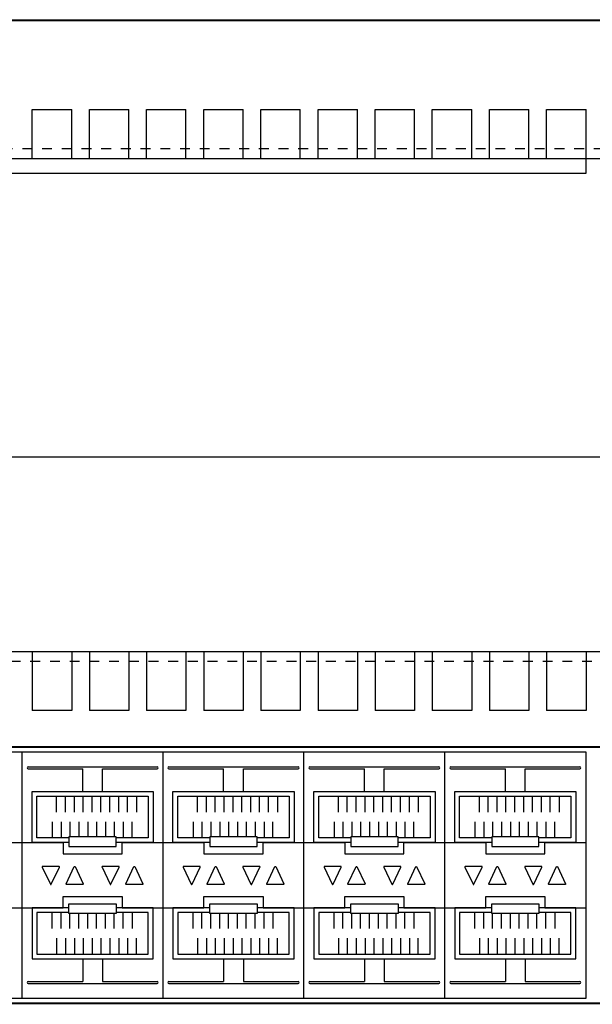
# Model space of a CAD drawing. Units: millimetres. Extents: x 817 to 1537, y -940 to -126.
# Drawn here: x 1025 to 1083, y -805 to -705 of the extents above; entities that cross this region are included whole.
import ezdxf

# ---------------------------------------------------------------- set-up
doc = ezdxf.new("R2010")
doc.units = ezdxf.units.MM
doc.linetypes.add('HIDDEN', pattern=[0.2, 0.1, -0.1])
doc.layers.add('치수', color=1, linetype='Continuous')
doc.styles.get("Standard").update_dxf_attribs({"font": 'txt.shx'})
doc.dimstyles.new('치수', dxfattribs={"dimtxt": 5, "dimasz": 2.5, "dimexe": 1.25, "dimexo": 0.625, "dimtad": 1, "dimdec": 1, "dimtxsty": 'Standard', "dimcen": 2.5, "dimadec": 0, "dimazin": 0, "dimtfac": 1, "dimtmove": 0, "dimatfit": 3, "dimfxl": 0, "dimarcsym": 0})

# ---------------------------------------------------------------- blocks, each defined once
blk = doc.blocks.new('*D9')
at = {"layer": 'Defpoints', "color": 0}
for p in [(1382.492, -749.472), (940.492, -769.234), (1382.492, -769.234)]:
    blk.add_point(p, dxfattribs=at)
at = {"layer": '치수', "color": 0, "lineweight": -2}
for p, q in [((940.492, -768.609), (940.492, -748.222)), ((1382.492, -768.609), (1382.492, -748.222)), ((942.992, -749.472), (1379.992, -749.472))]:
    blk.add_line(p, q, dxfattribs=at)
at = {"layer": '치수', "color": 0}
for points in [[(942.992, -749.055), (942.992, -749.888), (940.492, -749.472)], [(1379.992, -749.888), (1379.992, -749.055), (1382.492, -749.472)]]:
    blk.add_solid(points, dxfattribs=at)
at = {"layer": '치수', "color": 0, "insert": (1161.492, -746.347), "char_height": 5, "attachment_point": 5}
blk.add_mtext('442', dxfattribs=at)

msp = doc.modelspace()

# ---------------------------------------------------------------- linework, layer by layer
at = {"linetype": 'Continuous'}
for p, q in [((940.492, -705.134), (1382.492, -705.134)), ((1025.992, -714.234), (1029.992, -714.234)), ((1025.992, -719.234), (1025.992, -714.234)), ((1029.992, -719.234), (1029.992, -714.234)), ((1031.792, -714.234), (1035.792, -714.234)), ((1031.792, -719.234), (1031.792, -714.234)), ((1035.792, -719.234), (1035.792, -714.234)), ((1037.592, -714.234), (1041.592, -714.234)), ((1037.592, -719.234), (1037.592, -714.234)), ((1041.592, -719.234), (1041.592, -714.234)), ((1043.392, -714.234), (1047.392, -714.234)), ((1043.392, -719.234), (1043.392, -714.234)), ((1047.392, -719.234), (1047.392, -714.234)), ((1049.192, -714.234), (1053.192, -714.234)), ((1049.192, -719.234), (1049.192, -714.234)), ((1053.192, -719.234), (1053.192, -714.234)), ((1054.992, -714.234), (1058.992, -714.234)), ((1054.992, -719.234), (1054.992, -714.234)), ((1058.992, -719.234), (1058.992, -714.234)), ((1060.792, -714.234), (1064.792, -714.234)), ((1060.792, -719.234), (1060.792, -714.234)), ((1064.792, -719.234), (1064.792, -714.234)), ((1066.592, -714.234), (1070.592, -714.234)), ((1066.592, -719.234), (1066.592, -714.234)), ((1070.592, -719.234), (1070.592, -714.234)), ((1072.392, -714.234), (1076.392, -714.234)), ((1072.392, -719.234), (1072.392, -714.234)), ((1076.392, -719.234), (1076.392, -714.234)), ((1078.192, -714.234), (1082.192, -714.234)), ((1078.192, -719.234), (1078.192, -714.234)), ((1082.192, -719.234), (1082.192, -714.234)), ((940.492, -719.234), (1382.492, -719.234)), ((940.492, -769.234), (1382.492, -769.234)), ((1025.992, -769.234), (1025.992, -775.234)), ((1029.992, -769.234), (1029.992, -775.234)), ((1031.792, -769.234), (1031.792, -775.234)), ((1035.792, -769.234), (1035.792, -775.234)), ((1037.592, -769.234), (1037.592, -775.234)), ((1041.592, -769.234), (1041.592, -775.234)), ((1043.392, -769.234), (1043.392, -775.234)), ((1047.392, -769.234), (1047.392, -775.234)), ((1049.192, -769.234), (1049.192, -775.234)), ((1053.192, -769.234), (1053.192, -775.234)), ((1054.992, -769.234), (1054.992, -775.234)), ((1058.992, -769.234), (1058.992, -775.234)), ((1060.792, -769.234), (1060.792, -775.234)), ((1064.792, -769.234), (1064.792, -775.234)), ((1066.592, -769.234), (1066.592, -775.234)), ((1070.592, -769.234), (1070.592, -775.234)), ((1072.392, -769.234), (1072.392, -775.234)), ((1076.392, -769.234), (1076.392, -775.234)), ((1078.192, -769.234), (1078.192, -775.234)), ((1082.192, -769.234), (1082.192, -775.234)), ((1029.992, -775.234), (1025.992, -775.234)), ((1035.792, -775.234), (1031.792, -775.234)), ((1041.592, -775.234), (1037.592, -775.234)), ((1047.392, -775.234), (1043.392, -775.234)), ((1053.192, -775.234), (1049.192, -775.234)), ((1058.992, -775.234), (1054.992, -775.234)), ((1064.792, -775.234), (1060.792, -775.234)), ((1070.592, -775.234), (1066.592, -775.234)), ((1076.392, -775.234), (1072.392, -775.234)), ((1082.192, -775.234), (1078.192, -775.234))]:
    msp.add_line(p, q, dxfattribs=at)
at = {"linetype": 'Continuous', "ltscale": 5}
for p, q in [((1382.492, -705.234), (940.492, -705.234)), ((967.765, -779.434), (1082.165, -779.434)), ((1024.965, -804.434), (1024.965, -779.434)), ((1039.265, -804.434), (1039.265, -779.434)), ((1053.565, -804.434), (1053.565, -779.434)), ((1067.865, -804.434), (1067.865, -779.434)), ((1082.165, -779.434), (1082.165, -804.434)), ((1025.565, -780.934), (1038.665, -780.934)), ((1025.565, -781.134), (1031.115, -781.134)), ((1033.115, -781.134), (1038.665, -781.134)), ((1039.865, -780.934), (1052.965, -780.934)), ((1039.865, -781.134), (1045.415, -781.134)), ((1047.415, -781.134), (1052.965, -781.134)), ((1054.165, -780.934), (1067.265, -780.934)), ((1054.165, -781.134), (1059.715, -781.134)), ((1061.715, -781.134), (1067.265, -781.134)), ((1068.465, -780.934), (1081.565, -780.934)), ((1068.465, -781.134), (1074.015, -781.134)), ((1076.015, -781.134), (1081.565, -781.134)), ((1026.465, -788.134), (1026.465, -783.934)), ((1026.465, -783.934), (1037.765, -783.934)), ((1028.465, -785.534), (1028.465, -783.934)), ((1029.365, -785.534), (1029.365, -783.934)), ((1030.265, -785.534), (1030.265, -783.934)), ((1031.165, -785.534), (1031.165, -783.934)), ((1032.065, -785.534), (1032.065, -783.934)), ((1032.965, -785.534), (1032.965, -783.934)), ((1033.865, -785.534), (1033.865, -783.934)), ((1034.765, -785.534), (1034.765, -783.934)), ((1035.665, -785.534), (1035.665, -783.934)), ((1036.565, -783.934), (1036.565, -785.534)), ((1037.765, -783.934), (1037.765, -788.134)), ((1040.765, -788.134), (1040.765, -783.934)), ((1040.765, -783.934), (1052.065, -783.934)), ((1042.765, -785.534), (1042.765, -783.934)), ((1043.665, -785.534), (1043.665, -783.934)), ((1044.565, -785.534), (1044.565, -783.934)), ((1045.465, -785.534), (1045.465, -783.934)), ((1046.365, -785.534), (1046.365, -783.934)), ((1047.265, -785.534), (1047.265, -783.934)), ((1048.165, -785.534), (1048.165, -783.934)), ((1049.065, -785.534), (1049.065, -783.934)), ((1049.965, -785.534), (1049.965, -783.934)), ((1050.865, -783.934), (1050.865, -785.534)), ((1052.065, -783.934), (1052.065, -788.134)), ((1055.065, -788.134), (1055.065, -783.934)), ((1055.065, -783.934), (1066.365, -783.934)), ((1057.065, -785.534), (1057.065, -783.934)), ((1057.965, -785.534), (1057.965, -783.934)), ((1058.865, -785.534), (1058.865, -783.934)), ((1059.765, -785.534), (1059.765, -783.934)), ((1060.665, -785.534), (1060.665, -783.934)), ((1061.565, -785.534), (1061.565, -783.934)), ((1062.465, -785.534), (1062.465, -783.934)), ((1063.365, -785.534), (1063.365, -783.934)), ((1064.265, -785.534), (1064.265, -783.934)), ((1065.165, -783.934), (1065.165, -785.534)), ((1066.365, -783.934), (1066.365, -788.134)), ((1069.365, -788.134), (1069.365, -783.934)), ((1069.365, -783.934), (1080.665, -783.934)), ((1071.365, -785.534), (1071.365, -783.934)), ((1072.265, -785.534), (1072.265, -783.934)), ((1073.165, -785.534), (1073.165, -783.934)), ((1074.065, -785.534), (1074.065, -783.934)), ((1074.965, -785.534), (1074.965, -783.934)), ((1075.865, -785.534), (1075.865, -783.934)), ((1076.765, -785.534), (1076.765, -783.934)), ((1077.665, -785.534), (1077.665, -783.934)), ((1078.565, -785.534), (1078.565, -783.934)), ((1079.465, -783.934), (1079.465, -785.534)), ((1080.665, -783.934), (1080.665, -788.134)), ((1028.015, -786.534), (1028.015, -788.134)), ((1028.915, -786.534), (1028.915, -788.134)), ((1029.815, -786.534), (1029.815, -788.034)), ((1030.715, -786.534), (1030.715, -788.034)), ((1031.615, -786.534), (1031.615, -788.034)), ((1032.515, -786.534), (1032.515, -788.034)), ((1033.415, -786.534), (1033.415, -788.034)), ((1034.315, -786.534), (1034.315, -788.034)), ((1035.215, -786.534), (1035.215, -788.134)), ((1036.115, -788.134), (1036.115, -786.534)), ((1042.315, -786.534), (1042.315, -788.134)), ((1043.215, -786.534), (1043.215, -788.134)), ((1044.115, -786.534), (1044.115, -788.034)), ((1045.015, -786.534), (1045.015, -788.034)), ((1045.915, -786.534), (1045.915, -788.034)), ((1046.815, -786.534), (1046.815, -788.034)), ((1047.715, -786.534), (1047.715, -788.034)), ((1048.615, -786.534), (1048.615, -788.034)), ((1049.515, -786.534), (1049.515, -788.134)), ((1050.415, -788.134), (1050.415, -786.534)), ((1056.615, -786.534), (1056.615, -788.134)), ((1057.515, -786.534), (1057.515, -788.134)), ((1058.415, -786.534), (1058.415, -788.034)), ((1059.315, -786.534), (1059.315, -788.034)), ((1060.215, -786.534), (1060.215, -788.034)), ((1061.115, -786.534), (1061.115, -788.034)), ((1062.015, -786.534), (1062.015, -788.034)), ((1062.915, -786.534), (1062.915, -788.034)), ((1063.815, -786.534), (1063.815, -788.134)), ((1064.715, -788.134), (1064.715, -786.534)), ((1070.915, -786.534), (1070.915, -788.134)), ((1071.815, -786.534), (1071.815, -788.134)), ((1072.715, -786.534), (1072.715, -788.034)), ((1073.615, -786.534), (1073.615, -788.034)), ((1074.515, -786.534), (1074.515, -788.034)), ((1075.415, -786.534), (1075.415, -788.034)), ((1076.315, -786.534), (1076.315, -788.034)), ((1077.215, -786.534), (1077.215, -788.034)), ((1078.115, -786.534), (1078.115, -788.134)), ((1079.015, -788.134), (1079.015, -786.534)), ((1029.715, -788.134), (1026.465, -788.134)), ((1037.765, -788.134), (1034.515, -788.134)), ((1044.015, -788.134), (1040.765, -788.134)), ((1052.065, -788.134), (1048.815, -788.134)), ((1058.315, -788.134), (1055.065, -788.134)), ((1066.365, -788.134), (1063.115, -788.134)), ((1072.615, -788.134), (1069.365, -788.134)), ((1080.665, -788.134), (1077.415, -788.134)), ((1029.715, -795.734), (1026.465, -795.734)), ((1026.465, -795.734), (1026.465, -799.934)), ((1028.015, -797.334), (1028.015, -795.734)), ((1028.915, -797.334), (1028.915, -795.734)), ((1029.815, -797.334), (1029.815, -795.834)), ((1030.715, -797.334), (1030.715, -795.834)), ((1031.615, -797.334), (1031.615, -795.834)), ((1032.515, -797.334), (1032.515, -795.834)), ((1033.415, -797.334), (1033.415, -795.834)), ((1034.315, -797.334), (1034.315, -795.834)), ((1037.765, -795.734), (1034.515, -795.734)), ((1035.215, -797.334), (1035.215, -795.734)), ((1036.115, -795.734), (1036.115, -797.334)), ((1037.765, -799.934), (1037.765, -795.734)), ((1044.015, -795.734), (1040.765, -795.734)), ((1040.765, -795.734), (1040.765, -799.934)), ((1042.315, -797.334), (1042.315, -795.734)), ((1043.215, -797.334), (1043.215, -795.734)), ((1044.115, -797.334), (1044.115, -795.834)), ((1045.015, -797.334), (1045.015, -795.834)), ((1045.915, -797.334), (1045.915, -795.834)), ((1046.815, -797.334), (1046.815, -795.834)), ((1047.715, -797.334), (1047.715, -795.834)), ((1048.615, -797.334), (1048.615, -795.834)), ((1052.065, -795.734), (1048.815, -795.734)), ((1049.515, -797.334), (1049.515, -795.734)), ((1050.415, -795.734), (1050.415, -797.334)), ((1052.065, -799.934), (1052.065, -795.734)), ((1058.315, -795.734), (1055.065, -795.734)), ((1055.065, -795.734), (1055.065, -799.934)), ((1056.615, -797.334), (1056.615, -795.734)), ((1057.515, -797.334), (1057.515, -795.734)), ((1058.415, -797.334), (1058.415, -795.834)), ((1059.315, -797.334), (1059.315, -795.834)), ((1060.215, -797.334), (1060.215, -795.834)), ((1061.115, -797.334), (1061.115, -795.834)), ((1062.015, -797.334), (1062.015, -795.834)), ((1062.915, -797.334), (1062.915, -795.834)), ((1066.365, -795.734), (1063.115, -795.734)), ((1063.815, -797.334), (1063.815, -795.734)), ((1064.715, -795.734), (1064.715, -797.334)), ((1066.365, -799.934), (1066.365, -795.734)), ((1072.615, -795.734), (1069.365, -795.734)), ((1069.365, -795.734), (1069.365, -799.934)), ((1070.915, -797.334), (1070.915, -795.734)), ((1071.815, -797.334), (1071.815, -795.734)), ((1072.715, -797.334), (1072.715, -795.834)), ((1073.615, -797.334), (1073.615, -795.834)), ((1074.515, -797.334), (1074.515, -795.834)), ((1075.415, -797.334), (1075.415, -795.834)), ((1076.315, -797.334), (1076.315, -795.834)), ((1077.215, -797.334), (1077.215, -795.834)), ((1080.665, -795.734), (1077.415, -795.734)), ((1078.115, -797.334), (1078.115, -795.734)), ((1079.015, -795.734), (1079.015, -797.334)), ((1080.665, -799.934), (1080.665, -795.734)), ((1028.465, -798.334), (1028.465, -799.934)), ((1029.365, -798.334), (1029.365, -799.934)), ((1030.265, -798.334), (1030.265, -799.934)), ((1031.165, -798.334), (1031.165, -799.934)), ((1032.065, -798.334), (1032.065, -799.934)), ((1032.965, -798.334), (1032.965, -799.934)), ((1033.865, -798.334), (1033.865, -799.934)), ((1034.765, -798.334), (1034.765, -799.934)), ((1035.665, -798.334), (1035.665, -799.934)), ((1036.565, -799.934), (1036.565, -798.334)), ((1042.765, -798.334), (1042.765, -799.934)), ((1043.665, -798.334), (1043.665, -799.934)), ((1044.565, -798.334), (1044.565, -799.934)), ((1045.465, -798.334), (1045.465, -799.934)), ((1046.365, -798.334), (1046.365, -799.934)), ((1047.265, -798.334), (1047.265, -799.934)), ((1048.165, -798.334), (1048.165, -799.934)), ((1049.065, -798.334), (1049.065, -799.934)), ((1049.965, -798.334), (1049.965, -799.934)), ((1050.865, -799.934), (1050.865, -798.334)), ((1057.065, -798.334), (1057.065, -799.934)), ((1057.965, -798.334), (1057.965, -799.934)), ((1058.865, -798.334), (1058.865, -799.934)), ((1059.765, -798.334), (1059.765, -799.934)), ((1060.665, -798.334), (1060.665, -799.934)), ((1061.565, -798.334), (1061.565, -799.934)), ((1062.465, -798.334), (1062.465, -799.934)), ((1063.365, -798.334), (1063.365, -799.934)), ((1064.265, -798.334), (1064.265, -799.934)), ((1065.165, -799.934), (1065.165, -798.334)), ((1071.365, -798.334), (1071.365, -799.934)), ((1072.265, -798.334), (1072.265, -799.934)), ((1073.165, -798.334), (1073.165, -799.934)), ((1074.065, -798.334), (1074.065, -799.934)), ((1074.965, -798.334), (1074.965, -799.934)), ((1075.865, -798.334), (1075.865, -799.934)), ((1076.765, -798.334), (1076.765, -799.934)), ((1077.665, -798.334), (1077.665, -799.934)), ((1078.565, -798.334), (1078.565, -799.934)), ((1079.465, -799.934), (1079.465, -798.334)), ((1026.465, -799.934), (1037.765, -799.934)), ((1040.765, -799.934), (1052.065, -799.934)), ((1055.065, -799.934), (1066.365, -799.934)), ((1069.365, -799.934), (1080.665, -799.934)), ((1025.565, -802.734), (1031.115, -802.734)), ((1025.565, -802.934), (1038.665, -802.934)), ((1033.115, -802.734), (1038.665, -802.734)), ((1039.865, -802.734), (1045.415, -802.734)), ((1039.865, -802.934), (1052.965, -802.934)), ((1047.415, -802.734), (1052.965, -802.734)), ((1054.165, -802.734), (1059.715, -802.734)), ((1054.165, -802.934), (1067.265, -802.934)), ((1061.715, -802.734), (1067.265, -802.734)), ((1068.465, -802.734), (1074.015, -802.734)), ((1068.465, -802.934), (1081.565, -802.934)), ((1076.015, -802.734), (1081.565, -802.734)), ((1082.165, -804.434), (967.765, -804.434))]:
    msp.add_line(p, q, dxfattribs=at)
at = {"linetype": 'HIDDEN', "ltscale": 10}
for p, q in [((1377.992, -718.234), (973.792, -718.234)), ((973.792, -770.234), (1377.992, -770.234))]:
    msp.add_line(p, q, dxfattribs=at)
at = {"linetype": 'Continuous', "ltscale": 5}
for points in [[(1082.165, -719.234), (1082.165, -720.734), (967.765, -720.734), (967.765, -719.234)], [(1031.115, -783.434), (1031.115, -781.134)], [(1033.115, -783.434), (1033.115, -781.134)], [(1045.415, -783.434), (1045.415, -781.134)], [(1047.415, -783.434), (1047.415, -781.134)], [(1059.715, -783.434), (1059.715, -781.134)], [(1061.715, -783.434), (1061.715, -781.134)], [(1074.015, -783.434), (1074.015, -781.134)], [(1076.015, -783.434), (1076.015, -781.134)], [(1029.715, -788.634), (1025.965, -788.634), (1025.965, -783.434), (1038.265, -783.434), (1038.265, -788.634), (1034.515, -788.634)], [(1044.015, -788.634), (1040.265, -788.634), (1040.265, -783.434), (1052.565, -783.434), (1052.565, -788.634), (1048.815, -788.634)], [(1058.315, -788.634), (1054.565, -788.634), (1054.565, -783.434), (1066.865, -783.434), (1066.865, -788.634), (1063.115, -788.634)], [(1072.615, -788.634), (1068.865, -788.634), (1068.865, -783.434), (1081.165, -783.434), (1081.165, -788.634), (1077.415, -788.634)], [(1020.815, -788.634), (1024.965, -788.634)], [(1024.965, -788.634), (1029.115, -788.634)], [(1029.115, -788.634), (1029.115, -789.784), (1035.115, -789.784), (1035.115, -788.634)], [(1035.115, -788.634), (1039.265, -788.634)], [(1039.265, -788.634), (1043.415, -788.634)], [(1043.415, -788.634), (1043.415, -789.784), (1049.415, -789.784), (1049.415, -788.634)], [(1049.415, -788.634), (1053.565, -788.634)], [(1053.565, -788.634), (1057.715, -788.634)], [(1057.715, -788.634), (1057.715, -789.784), (1063.715, -789.784), (1063.715, -788.634)], [(1063.715, -788.634), (1067.865, -788.634)], [(1067.865, -788.634), (1072.015, -788.634)], [(1072.015, -788.634), (1072.015, -789.784), (1078.015, -789.784), (1078.015, -788.634)], [(1078.015, -788.634), (1082.165, -788.634)], [(1029.115, -795.234), (1029.115, -794.084), (1035.115, -794.084), (1035.115, -795.234)], [(1043.415, -795.234), (1043.415, -794.084), (1049.415, -794.084), (1049.415, -795.234)], [(1057.715, -795.234), (1057.715, -794.084), (1063.715, -794.084), (1063.715, -795.234)], [(1072.015, -795.234), (1072.015, -794.084), (1078.015, -794.084), (1078.015, -795.234)], [(1020.815, -795.234), (1024.965, -795.234)], [(1024.965, -795.234), (1029.115, -795.234)], [(1029.715, -795.234), (1025.965, -795.234), (1025.965, -800.434), (1038.265, -800.434), (1038.265, -795.234), (1034.515, -795.234)], [(1035.115, -795.234), (1039.265, -795.234)], [(1039.265, -795.234), (1043.415, -795.234)], [(1044.015, -795.234), (1040.265, -795.234), (1040.265, -800.434), (1052.565, -800.434), (1052.565, -795.234), (1048.815, -795.234)], [(1049.415, -795.234), (1053.565, -795.234)], [(1053.565, -795.234), (1057.715, -795.234)], [(1058.315, -795.234), (1054.565, -795.234), (1054.565, -800.434), (1066.865, -800.434), (1066.865, -795.234), (1063.115, -795.234)], [(1063.715, -795.234), (1067.865, -795.234)], [(1067.865, -795.234), (1072.015, -795.234)], [(1072.615, -795.234), (1068.865, -795.234), (1068.865, -800.434), (1081.165, -800.434), (1081.165, -795.234), (1077.415, -795.234)], [(1078.015, -795.234), (1082.165, -795.234)], [(1031.115, -800.434), (1031.115, -802.734)], [(1033.115, -800.434), (1033.115, -802.734)], [(1045.415, -800.434), (1045.415, -802.734)], [(1047.415, -800.434), (1047.415, -802.734)], [(1059.715, -800.434), (1059.715, -802.734)], [(1061.715, -800.434), (1061.715, -802.734)], [(1074.015, -800.434), (1074.015, -802.734)], [(1076.015, -800.434), (1076.015, -802.734)]]:
    msp.add_lwpolyline(points, dxfattribs=at)
at = {"color": 150, "linetype": 'Continuous', "const_width": 0.2}
msp.add_lwpolyline([(1314.568, -778.932), (1314.568, -804.936), (966.765, -804.936), (966.765, -778.932)], close=True, dxfattribs=at)
at = {"linetype": 'Continuous', "ltscale": 5}
for points in [[(1034.515, -789.034), (1034.515, -788.034), (1029.715, -788.034), (1029.715, -789.034)], [(1048.815, -789.034), (1048.815, -788.034), (1044.015, -788.034), (1044.015, -789.034)], [(1063.115, -789.034), (1063.115, -788.034), (1058.315, -788.034), (1058.315, -789.034)], [(1077.415, -789.034), (1077.415, -788.034), (1072.615, -788.034), (1072.615, -789.034)], [(1034.515, -794.834), (1034.515, -795.834), (1029.715, -795.834), (1029.715, -794.834)], [(1048.815, -794.834), (1048.815, -795.834), (1044.015, -795.834), (1044.015, -794.834)], [(1063.115, -794.834), (1063.115, -795.834), (1058.315, -795.834), (1058.315, -794.834)], [(1077.415, -794.834), (1077.415, -795.834), (1072.615, -795.834), (1072.615, -794.834)]]:
    msp.add_lwpolyline(points, close=True, dxfattribs=at)
for points in [[(1028.694, -791.039), (1027.052, -791.039, 0.550586), (1027.006, -791.11), (1027.827, -792.844, 0.632831), (1027.918, -792.844), (1028.739, -791.11, 0.550586)], [(1031.115, -792.872), (1029.473, -792.872, -0.550586), (1029.427, -792.801), (1030.248, -791.068, -0.632831), (1030.339, -791.068), (1031.16, -792.801, -0.550586)], [(1034.757, -791.039), (1033.115, -791.039, 0.550586), (1033.069, -791.11), (1033.89, -792.844, 0.632831), (1033.981, -792.844), (1034.802, -791.11, 0.550586)], [(1037.178, -792.872), (1035.536, -792.872, -0.550586), (1035.49, -792.801), (1036.311, -791.068, -0.632831), (1036.402, -791.068), (1037.223, -792.801, -0.550586)], [(1042.994, -791.039), (1041.352, -791.039, 0.550586), (1041.306, -791.11), (1042.127, -792.844, 0.632831), (1042.218, -792.844), (1043.039, -791.11, 0.550586)], [(1045.415, -792.872), (1043.773, -792.872, -0.550586), (1043.727, -792.801), (1044.548, -791.068, -0.632831), (1044.639, -791.068), (1045.46, -792.801, -0.550586)], [(1049.057, -791.039), (1047.415, -791.039, 0.550586), (1047.369, -791.11), (1048.19, -792.844, 0.632831), (1048.281, -792.844), (1049.102, -791.11, 0.550586)], [(1051.478, -792.872), (1049.836, -792.872, -0.550586), (1049.79, -792.801), (1050.611, -791.068, -0.632831), (1050.702, -791.068), (1051.523, -792.801, -0.550586)], [(1057.294, -791.039), (1055.652, -791.039, 0.550586), (1055.606, -791.11), (1056.427, -792.844, 0.632831), (1056.518, -792.844), (1057.339, -791.11, 0.550586)], [(1059.715, -792.872), (1058.073, -792.872, -0.550586), (1058.027, -792.801), (1058.848, -791.068, -0.632831), (1058.939, -791.068), (1059.76, -792.801, -0.550586)], [(1063.357, -791.039), (1061.715, -791.039, 0.550586), (1061.669, -791.11), (1062.49, -792.844, 0.632831), (1062.581, -792.844), (1063.402, -791.11, 0.550586)], [(1065.778, -792.872), (1064.136, -792.872, -0.550586), (1064.09, -792.801), (1064.911, -791.068, -0.632831), (1065.002, -791.068), (1065.823, -792.801, -0.550586)], [(1071.594, -791.039), (1069.952, -791.039, 0.550586), (1069.906, -791.11), (1070.727, -792.844, 0.632831), (1070.818, -792.844), (1071.639, -791.11, 0.550586)], [(1074.015, -792.872), (1072.373, -792.872, -0.550586), (1072.327, -792.801), (1073.148, -791.068, -0.632831), (1073.239, -791.068), (1074.06, -792.801, -0.550586)], [(1077.657, -791.039), (1076.015, -791.039, 0.550586), (1075.969, -791.11), (1076.79, -792.844, 0.632831), (1076.881, -792.844), (1077.702, -791.11, 0.550586)], [(1080.078, -792.872), (1078.436, -792.872, -0.550586), (1078.39, -792.801), (1079.211, -791.068, -0.632831), (1079.302, -791.068), (1080.123, -792.801, -0.550586)]]:
    msp.add_lwpolyline(points, format="xyb", close=True, dxfattribs=at)
for centre, start, end in [((1025.565, -781.034), 90, 270), ((1038.665, -781.034), 270, 90), ((1039.865, -781.034), 90, 270), ((1052.965, -781.034), 270, 90), ((1054.165, -781.034), 90, 270), ((1067.265, -781.034), 270, 90), ((1068.465, -781.034), 90, 270), ((1081.565, -781.034), 270, 90), ((1025.565, -802.834), 90, 270), ((1038.665, -802.834), 270, 90), ((1039.865, -802.834), 90, 270), ((1052.965, -802.834), 270, 90), ((1054.165, -802.834), 90, 270), ((1067.265, -802.834), 270, 90), ((1068.465, -802.834), 90, 270), ((1081.565, -802.834), 270, 90)]:
    msp.add_arc(centre, 0.1, start, end, dxfattribs=at)

# ---------------------------------------------------------------- dimensions: what is measured, and where the dimension line sits
at = {"layer": '치수'}
dim = msp.add_linear_dim(base=(1382.492, -749.472), p1=(940.492, -769.234), p2=(1382.492, -769.234), dimstyle='치수', override={"dimtfill": 0}, dxfattribs=at)
dim.commit()
dim.dimension.update_dxf_attribs({"geometry": '*D9', "text_midpoint": (1161.492, -746.347)})

doc.saveas('drawing.dxf')
